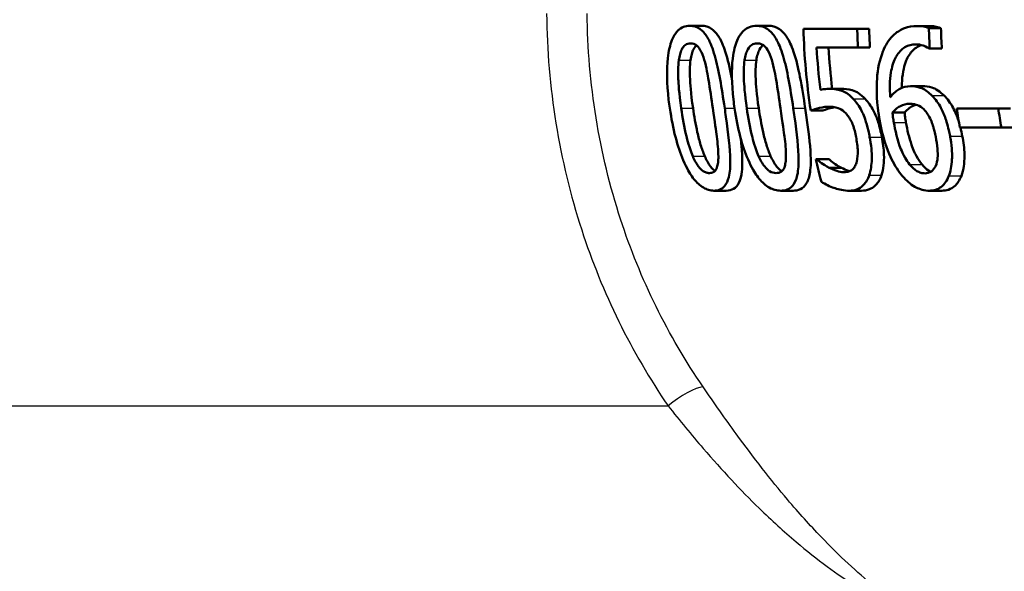
# Paper-space layout 'DF_1' of a CAD drawing. Units: millimetres. Extents: x 0 to 2100, y 0 to 4064.
# Drawn here: x 692 to 707, y 1512 to 1521 of the extents above; entities that cross this region are included whole.
import ezdxf

# ---------------------------------------------------------------- set-up
doc = ezdxf.new("R2010")
doc.units = ezdxf.units.MM
doc.header["$LTSCALE"] = 10
doc.layers.add('Visible Edges(ISO)', color=7, linetype='Continuous', lineweight=50)
doc.layers.add('Visible Tangent Edges(ISO)', color=7, linetype='Continuous', lineweight=25)

psp = doc.layouts.new('DF_1')

# ---------------------------------------------------------------- linework, layer by layer
at = {"layer": 'Visible Edges(ISO)'}
for p, q in [((702.429, 1520.654), (702.614, 1520.654)), ((703.481, 1520.654), (703.667, 1520.654)), ((704.222, 1520.604), (705.072, 1520.604)), ((705.072, 1520.604), (705.26, 1520.604)), ((706.015, 1520.65), (706.204, 1520.65)), ((706.205, 1520.616), (706.395, 1520.616)), ((705.085, 1520.31), (704.431, 1520.31)), ((705.085, 1520.31), (705.273, 1520.31)), ((706.219, 1520.294), (706.21, 1520.294)), ((706.219, 1520.294), (706.41, 1520.294)), ((705.913, 1519.7), (706.104, 1519.7)), ((704.628, 1519.658), (704.817, 1519.658)), ((706.645, 1519.35), (707.3, 1519.35)), ((707.3, 1519.35), (707.494, 1519.35)), ((704.338, 1519.315), (704.528, 1519.315)), ((705.629, 1519.285), (705.82, 1519.285)), ((707.35, 1519.046), (706.695, 1519.046)), ((707.35, 1519.046), (707.545, 1519.046)), ((704.42, 1518.547), (704.435, 1518.547)), ((704.435, 1518.547), (704.627, 1518.547)), ((704.629, 1518.414), (704.822, 1518.414)), ((702.81, 1518.051), (703.003, 1518.051)), ((703.865, 1518.051), (704.059, 1518.051)), ((704.944, 1518.051), (705.14, 1518.051)), ((706.211, 1518.051), (706.409, 1518.051))]:
    psp.add_line(p, q, dxfattribs=at)
for points, knots in [([(702.429, 1520.654), (702.394, 1520.654), (702.36, 1520.649), (702.297, 1520.623), (702.268, 1520.604), (702.203, 1520.54), (702.171, 1520.489), (702.115, 1520.352), (702.094, 1520.259), (702.061, 1519.967), (702.064, 1519.743), (702.099, 1519.442), (702.105, 1519.397), (702.112, 1519.352)], [-0.2455053, -0.2455053, -0.2455053, -0.2455053, -0.2128474, -0.2128474, -0.1830779, -0.1830779, -0.1412332, -0.1412332, -0.0915117, -0.0915117, -0.0136227, -0.0136227, 0, 0, 0, 0]), ([(702.979, 1519.354), (702.931, 1519.68), (702.885, 1519.962), (702.787, 1520.306), (702.754, 1520.382), (702.699, 1520.489), (702.663, 1520.539), (702.576, 1520.62), (702.525, 1520.643), (702.459, 1520.653), (702.444, 1520.654), (702.429, 1520.654)], [-0.1087218, -0.1087218, -0.1087218, -0.1087218, -0.0789742, -0.0789742, -0.061526, -0.061526, -0.0369213, -0.0369213, -0.0084247, -0.0084247, 0, 0, 0, 0]), ([(702.614, 1520.654), (702.669, 1520.654), (702.725, 1520.64), (702.82, 1520.57), (702.859, 1520.526), (702.923, 1520.418), (702.955, 1520.35), (703.028, 1520.124), (703.06, 1519.982), (703.089, 1519.83), (703.091, 1519.815), (703.094, 1519.801)], [0, 0, 0, 0, 0.0308723, 0.0308723, 0.055865, 0.055865, 0.0767064, 0.0767064, 0.1028807, 0.1028807, 0.1056152, 0.1056152, 0.1056152, 0.1056152]), ([(703.481, 1520.654), (703.444, 1520.654), (703.407, 1520.649), (703.338, 1520.622), (703.307, 1520.602), (703.237, 1520.537), (703.203, 1520.486), (703.145, 1520.35), (703.121, 1520.258), (703.085, 1519.962), (703.088, 1519.742), (703.122, 1519.443), (703.128, 1519.397), (703.135, 1519.352)], [-0.2536423, -0.2536423, -0.2536423, -0.2536423, -0.2183868, -0.2183868, -0.1863002, -0.1863002, -0.1418611, -0.1418611, -0.0906591, -0.0906591, -0.0137652, -0.0137652, 0, 0, 0, 0]), ([(704.062, 1519.354), (704.015, 1519.678), (703.967, 1519.958), (703.865, 1520.303), (703.829, 1520.38), (703.771, 1520.487), (703.733, 1520.538), (703.639, 1520.619), (703.585, 1520.643), (703.514, 1520.653), (703.498, 1520.654), (703.481, 1520.654)], [-0.108845, -0.108845, -0.108845, -0.108845, -0.0796874, -0.0796874, -0.0622559, -0.0622559, -0.0373939, -0.0373939, -0.0085821, -0.0085821, 0, 0, 0, 0]), ([(703.667, 1520.654), (703.727, 1520.654), (703.786, 1520.639), (703.889, 1520.57), (703.93, 1520.525), (703.998, 1520.417), (704.032, 1520.348), (704.11, 1520.121), (704.142, 1519.981), (704.2, 1519.685), (704.227, 1519.516), (704.251, 1519.354)], [0, 0, 0, 0, 0.0311512, 0.0311512, 0.0564111, 0.0564111, 0.0772858, 0.0772858, 0.1026094, 0.1026094, 0.1325528, 0.1325528, 0.1325528, 0.1325528]), ([(706.015, 1520.65), (705.948, 1520.65), (705.882, 1520.64), (705.774, 1520.599), (705.717, 1520.57), (705.592, 1520.456), (705.537, 1520.381), (705.489, 1520.274), (705.483, 1520.261), (705.478, 1520.247)], [-0.1235978, -0.1235978, -0.1235978, -0.1235978, -0.0752704, -0.0752704, -0.0410428, -0.0410428, -0.0050654, -0.0050654, 0, 0, 0, 0]), ([(706.205, 1520.616), (706.156, 1520.64), (706.095, 1520.649), (706.023, 1520.65), (706.019, 1520.65), (706.015, 1520.65)], [-0.03389576, -0.03389576, -0.03389576, -0.03389576, -0.00187631, -0.00187631, 0, 0, 0, 0]), ([(706.204, 1520.65), (706.236, 1520.65), (706.268, 1520.648), (706.323, 1520.64), (706.359, 1520.633), (706.395, 1520.616)], [0, 0, 0, 0, 0.01480826, 0.01480826, 0.02581234, 0.02581234, 0.02581234, 0.02581234]), ([(702.255, 1520.113), (702.26, 1520.146), (702.266, 1520.177), (702.281, 1520.233), (702.29, 1520.258), (702.319, 1520.316), (702.338, 1520.337), (702.38, 1520.369), (702.41, 1520.377), (702.44, 1520.377)], [-0.03904978, -0.03904978, -0.03904978, -0.03904978, -0.03249379, -0.03249379, -0.02658821, -0.02658821, -0.01656234, -0.01656234, 0, 0, 0, 0]), ([(702.44, 1520.377), (702.456, 1520.377), (702.473, 1520.375), (702.504, 1520.364), (702.518, 1520.356), (702.547, 1520.335), (702.569, 1520.314), (702.619, 1520.228), (702.639, 1520.174), (702.656, 1520.118)], [-0.07453188, -0.07453188, -0.07453188, -0.07453188, -0.05441402, -0.05441402, -0.0362351, -0.0362351, -0.0183907, -0.0183907, 0, 0, 0, 0]), ([(702.534, 1520.345), (702.519, 1520.332), (702.502, 1520.313), (702.475, 1520.259), (702.466, 1520.234), (702.451, 1520.178), (702.445, 1520.146), (702.44, 1520.113)], [0.01761733, 0.01761733, 0.01761733, 0.01761733, 0.02673068, 0.02673068, 0.03294995, 0.03294995, 0.03988616, 0.03988616, 0.03988616, 0.03988616]), ([(703.294, 1520.113), (703.299, 1520.146), (703.305, 1520.177), (703.322, 1520.233), (703.332, 1520.257), (703.363, 1520.316), (703.383, 1520.337), (703.429, 1520.369), (703.46, 1520.377), (703.492, 1520.377)], [-0.03886792, -0.03886792, -0.03886792, -0.03886792, -0.03245267, -0.03245267, -0.02666585, -0.02666585, -0.0167027, -0.0167027, 0, 0, 0, 0]), ([(703.587, 1520.349), (703.569, 1520.336), (703.549, 1520.316), (703.518, 1520.259), (703.509, 1520.234), (703.492, 1520.178), (703.485, 1520.146), (703.48, 1520.113)], [0.01665022, 0.01665022, 0.01665022, 0.01665022, 0.02687318, 0.02687318, 0.03310148, 0.03310148, 0.0400668, 0.0400668, 0.0400668, 0.0400668]), ([(703.492, 1520.377), (703.509, 1520.377), (703.527, 1520.375), (703.56, 1520.364), (703.576, 1520.357), (703.606, 1520.335), (703.63, 1520.315), (703.684, 1520.228), (703.705, 1520.174), (703.722, 1520.118)], [-0.07430246, -0.07430246, -0.07430246, -0.07430246, -0.05442586, -0.05442586, -0.03645924, -0.03645924, -0.01848895, -0.01848895, 0, 0, 0, 0]), ([(705.594, 1519.526), (705.584, 1519.657), (705.585, 1519.793), (705.619, 1519.998), (705.641, 1520.074), (705.697, 1520.188), (705.733, 1520.244), (705.837, 1520.33), (705.893, 1520.351), (705.967, 1520.36), (705.982, 1520.361), (705.997, 1520.361)], [-0.1639962, -0.1639962, -0.1639962, -0.1639962, -0.1037424, -0.1037424, -0.0640634, -0.0640634, -0.0349817, -0.0349817, -0.006931, -0.006931, 0, 0, 0, 0]), ([(706.092, 1520.348), (706.061, 1520.34), (706.031, 1520.326), (705.954, 1520.275), (705.914, 1520.23), (705.851, 1520.121), (705.819, 1520.047), (705.787, 1519.872), (705.781, 1519.806), (705.779, 1519.718), (705.778, 1519.697), (705.779, 1519.675)], [0.01511742, 0.01511742, 0.01511742, 0.01511742, 0.03021669, 0.03021669, 0.05527965, 0.05527965, 0.07654739, 0.07654739, 0.08839443, 0.08839443, 0.09217948, 0.09217948, 0.09217948, 0.09217948]), ([(705.997, 1520.361), (706.035, 1520.361), (706.074, 1520.355), (706.131, 1520.335), (706.171, 1520.32), (706.205, 1520.297), (706.208, 1520.296), (706.21, 1520.294)], [-0.04882119, -0.04882119, -0.04882119, -0.04882119, -0.01674831, -0.01674831, -0.00123839, -0.00123839, 0, 0, 0, 0]), ([(705.478, 1520.247), (705.426, 1520.118), (705.396, 1519.972), (705.377, 1519.695), (705.374, 1519.517), (705.413, 1519.248), (705.416, 1519.225), (705.42, 1519.202)], [-0.1756829, -0.1756829, -0.1756829, -0.1756829, -0.0818804, -0.0818804, -0.00698, -0.00698, 0, 0, 0, 0]), ([(702.292, 1519.352), (702.257, 1519.595), (702.249, 1519.752), (702.242, 1519.91), (702.242, 1520.019), (702.255, 1520.113)], [-0.0478385, -0.0478385, -0.0478385, -0.0478385, -0.03044193, -0.03044193, 0, 0, 0, 0]), ([(702.44, 1520.113), (702.428, 1520.02), (702.427, 1519.913), (702.434, 1519.755), (702.443, 1519.597), (702.479, 1519.352)], [0, 0, 0, 0, 0.03004334, 0.03004334, 0.0478025, 0.0478025, 0.0478025, 0.0478025]), ([(702.656, 1520.118), (702.691, 1519.998), (702.713, 1519.865), (702.747, 1519.656), (702.769, 1519.501), (702.79, 1519.354)], [-0.06443806, -0.06443806, -0.06443806, -0.06443806, -0.0445794, -0.0445794, 0, 0, 0, 0]), ([(703.328, 1519.352), (703.295, 1519.576), (703.286, 1519.73), (703.278, 1519.912), (703.28, 1520.02), (703.294, 1520.113)], [-0.05506712, -0.05506712, -0.05506712, -0.05506712, -0.03012914, -0.03012914, 0, 0, 0, 0]), ([(703.48, 1520.113), (703.466, 1520.021), (703.465, 1519.915), (703.473, 1519.733), (703.482, 1519.577), (703.516, 1519.352)], [0, 0, 0, 0, 0.0297807, 0.0297807, 0.05508423, 0.05508423, 0.05508423, 0.05508423]), ([(703.722, 1520.118), (703.759, 1519.998), (703.782, 1519.865), (703.817, 1519.656), (703.839, 1519.501), (703.86, 1519.354)], [-0.06450943, -0.06450943, -0.06450943, -0.06450943, -0.04459487, -0.04459487, 0, 0, 0, 0]), ([(705.913, 1519.7), (705.855, 1519.7), (705.798, 1519.688), (705.718, 1519.644), (705.667, 1519.612), (705.604, 1519.538), (705.599, 1519.532), (705.594, 1519.526)], [-0.1122425, -0.1122425, -0.1122425, -0.1122425, -0.0408458, -0.0408458, -0.0031403, -0.0031403, 0, 0, 0, 0]), ([(706.253, 1519.552), (706.203, 1519.601), (706.149, 1519.644), (706.067, 1519.679), (706.015, 1519.697), (705.927, 1519.7), (705.92, 1519.7), (705.913, 1519.7)], [-0.1173807, -0.1173807, -0.1173807, -0.1173807, -0.0411946, -0.0411946, -0.0032357, -0.0032357, 0, 0, 0, 0]), ([(706.104, 1519.7), (706.153, 1519.7), (706.203, 1519.695), (706.283, 1519.67), (706.311, 1519.657), (706.379, 1519.612), (706.413, 1519.583), (706.445, 1519.552)], [0, 0, 0, 0, 0.02285813, 0.02285813, 0.03674655, 0.03674655, 0.05061295, 0.05061295, 0.05061295, 0.05061295]), ([(704.628, 1519.658), (704.594, 1519.658), (704.548, 1519.656), (704.495, 1519.645), (704.493, 1519.644), (704.49, 1519.643)], [-0.02717375, -0.02717375, -0.02717375, -0.02717375, -0.00132215, -0.00132215, 0, 0, 0, 0]), ([(705.009, 1519.502), (704.956, 1519.557), (704.901, 1519.6), (704.811, 1519.635), (704.751, 1519.654), (704.645, 1519.658), (704.636, 1519.658), (704.628, 1519.658)], [-0.1427721, -0.1427721, -0.1427721, -0.1427721, -0.0530224, -0.0530224, -0.0041207, -0.0041207, 0, 0, 0, 0]), ([(704.817, 1519.658), (704.873, 1519.658), (704.933, 1519.652), (705.029, 1519.626), (705.061, 1519.612), (705.131, 1519.566), (705.165, 1519.536), (705.198, 1519.502)], [0, 0, 0, 0, 0.02790697, 0.02790697, 0.04638885, 0.04638885, 0.06569391, 0.06569391, 0.06569391, 0.06569391]), ([(706.539, 1518.914), (706.533, 1518.944), (706.527, 1518.974), (706.509, 1519.049), (706.498, 1519.094), (706.464, 1519.204), (706.439, 1519.268), (706.373, 1519.406), (706.328, 1519.473), (706.268, 1519.537), (706.261, 1519.545), (706.253, 1519.552)], [-0.07496896, -0.07496896, -0.07496896, -0.07496896, -0.06575475, -0.06575475, -0.05184719, -0.05184719, -0.03117264, -0.03117264, -0.00390144, -0.00390144, 0, 0, 0, 0]), ([(706.445, 1519.552), (706.499, 1519.5), (706.546, 1519.436), (706.624, 1519.29), (706.651, 1519.22), (706.674, 1519.149), (706.677, 1519.139), (706.68, 1519.13)], [0, 0, 0, 0, 0.02748601, 0.02748601, 0.05241721, 0.05241721, 0.05614637, 0.05614637, 0.05614637, 0.05614637]), ([(702.112, 1519.352), (702.159, 1519.023), (702.234, 1518.745), (702.381, 1518.399), (702.43, 1518.322), (702.504, 1518.216), (702.551, 1518.165), (702.656, 1518.085), (702.712, 1518.062), (702.781, 1518.052), (702.795, 1518.051), (702.81, 1518.051)], [-0.1091407, -0.1091407, -0.1091407, -0.1091407, -0.0807399, -0.0807399, -0.0628265, -0.0628265, -0.0372472, -0.0372472, -0.0081433, -0.0081433, 0, 0, 0, 0]), ([(702.474, 1518.598), (702.418, 1518.73), (702.387, 1518.857), (702.341, 1519.051), (702.313, 1519.206), (702.292, 1519.352)], [-0.06160118, -0.06160118, -0.06160118, -0.06160118, -0.04421135, -0.04421135, 0, 0, 0, 0]), ([(702.479, 1519.352), (702.497, 1519.227), (702.52, 1519.098), (702.564, 1518.899), (702.58, 1518.836), (702.618, 1518.713), (702.639, 1518.655), (702.664, 1518.598)], [0, 0, 0, 0, 0.03785291, 0.03785291, 0.0621827, 0.0621827, 0.08532315, 0.08532315, 0.08532315, 0.08532315]), ([(702.79, 1519.354), (702.822, 1519.136), (702.842, 1518.993), (702.867, 1518.803), (702.879, 1518.689), (702.879, 1518.592)], [-0.05835805, -0.05835805, -0.05835805, -0.05835805, -0.03158558, -0.03158558, 0, 0, 0, 0]), ([(702.81, 1518.051), (702.843, 1518.051), (702.875, 1518.056), (702.932, 1518.081), (702.956, 1518.099), (703.007, 1518.159), (703.029, 1518.206), (703.063, 1518.344), (703.068, 1518.437), (703.064, 1518.716), (703.036, 1518.948), (702.992, 1519.264), (702.986, 1519.309), (702.979, 1519.354)], [-0.223034, -0.223034, -0.223034, -0.223034, -0.1971409, -0.1971409, -0.1735362, -0.1735362, -0.1402968, -0.1402968, -0.0961181, -0.0961181, -0.0136923, -0.0136923, 0, 0, 0, 0]), ([(703.135, 1519.352), (703.182, 1519.029), (703.256, 1518.755), (703.405, 1518.411), (703.456, 1518.332), (703.537, 1518.22), (703.587, 1518.168), (703.699, 1518.085), (703.759, 1518.062), (703.833, 1518.052), (703.849, 1518.051), (703.865, 1518.051)], [-0.1153629, -0.1153629, -0.1153629, -0.1153629, -0.0839324, -0.0839324, -0.0640721, -0.0640721, -0.03794, -0.03794, -0.0082991, -0.0082991, 0, 0, 0, 0]), ([(703.514, 1518.598), (703.456, 1518.73), (703.424, 1518.857), (703.377, 1519.052), (703.349, 1519.206), (703.328, 1519.352)], [-0.06161609, -0.06161609, -0.06161609, -0.06161609, -0.04422088, -0.04422088, 0, 0, 0, 0]), ([(703.516, 1519.352), (703.535, 1519.227), (703.558, 1519.097), (703.603, 1518.898), (703.619, 1518.835), (703.658, 1518.713), (703.68, 1518.654), (703.705, 1518.598)], [0, 0, 0, 0, 0.03793056, 0.03793056, 0.06234879, 0.06234879, 0.08557213, 0.08557213, 0.08557213, 0.08557213]), ([(703.86, 1519.354), (703.895, 1519.116), (703.915, 1518.97), (703.937, 1518.803), (703.948, 1518.689), (703.947, 1518.592)], [-0.05130762, -0.05130762, -0.05130762, -0.05130762, -0.03153314, -0.03153314, 0, 0, 0, 0]), ([(703.865, 1518.051), (703.901, 1518.051), (703.936, 1518.057), (703.998, 1518.082), (704.024, 1518.1), (704.08, 1518.162), (704.103, 1518.209), (704.14, 1518.347), (704.147, 1518.439), (704.146, 1518.718), (704.12, 1518.948), (704.076, 1519.262), (704.069, 1519.308), (704.062, 1519.354)], [-0.2221742, -0.2221742, -0.2221742, -0.2221742, -0.1958818, -0.1958818, -0.1719944, -0.1719944, -0.1391857, -0.1391857, -0.0955683, -0.0955683, -0.0138731, -0.0138731, 0, 0, 0, 0]), ([(704.251, 1519.354), (704.281, 1519.157), (704.311, 1518.948), (704.345, 1518.547), (704.339, 1518.424), (704.318, 1518.277), (704.3, 1518.216), (704.246, 1518.124), (704.213, 1518.094), (704.139, 1518.058), (704.1, 1518.051), (704.059, 1518.051)], [0, 0, 0, 0, 0.0598774, 0.0598774, 0.1257468, 0.1257468, 0.1847915, 0.1847915, 0.238895, 0.238895, 0.2887983, 0.2887983, 0.2887983, 0.2887983]), ([(704.338, 1519.315), (704.372, 1519.328), (704.477, 1519.372), (704.619, 1519.376), (704.625, 1519.376), (704.631, 1519.376)], [-0.07126969, -0.07126969, -0.07126969, -0.07126969, -0.00298266, -0.00298266, 0, 0, 0, 0]), ([(704.717, 1519.368), (704.704, 1519.366), (704.691, 1519.363), (704.639, 1519.351), (704.573, 1519.333), (704.528, 1519.315)], [0.01761513, 0.01761513, 0.01761513, 0.01761513, 0.0243724, 0.0243724, 0.04452491, 0.04452491, 0.04452491, 0.04452491]), ([(704.631, 1519.376), (704.712, 1519.376), (704.768, 1519.356), (704.829, 1519.328), (704.861, 1519.305), (704.895, 1519.269), (704.899, 1519.265), (704.903, 1519.261)], [-0.0320006, -0.0320006, -0.0320006, -0.0320006, -0.01812509, -0.01812509, -0.00209151, -0.00209151, 0, 0, 0, 0]), ([(705.269, 1518.898), (705.263, 1518.93), (705.257, 1518.962), (705.214, 1519.148), (705.178, 1519.234), (705.119, 1519.359), (705.077, 1519.426), (705.021, 1519.488), (705.015, 1519.495), (705.009, 1519.502)], [-0.05015415, -0.05015415, -0.05015415, -0.05015415, -0.04677551, -0.04677551, -0.03035195, -0.03035195, -0.00340648, -0.00340648, 0, 0, 0, 0]), ([(705.198, 1519.502), (705.248, 1519.45), (705.292, 1519.388), (705.363, 1519.252), (705.385, 1519.194), (705.428, 1519.057), (705.446, 1518.976), (705.462, 1518.898)], [0, 0, 0, 0, 0.02654922, 0.02654922, 0.04858621, 0.04858621, 0.07625758, 0.07625758, 0.07625758, 0.07625758]), ([(705.629, 1519.285), (705.681, 1519.343), (705.726, 1519.372), (705.801, 1519.411), (705.849, 1519.423), (705.9, 1519.423)], [-0.0395003, -0.0395003, -0.0395003, -0.0395003, -0.02401869, -0.02401869, 0, 0, 0, 0]), ([(706, 1519.409), (705.988, 1519.406), (705.977, 1519.401), (705.921, 1519.376), (705.871, 1519.343), (705.82, 1519.285)], [0.01473845, 0.01473845, 0.01473845, 0.01473845, 0.02071406, 0.02071406, 0.04360857, 0.04360857, 0.04360857, 0.04360857]), ([(705.9, 1519.423), (705.957, 1519.423), (706.004, 1519.41), (706.061, 1519.389), (706.093, 1519.367), (706.124, 1519.336)], [-0.02610209, -0.02610209, -0.02610209, -0.02610209, -0.01587951, -0.01587951, 0, 0, 0, 0]), ([(704.903, 1519.261), (704.932, 1519.228), (704.958, 1519.19), (704.996, 1519.112), (705.006, 1519.084), (705.019, 1519.045), (705.024, 1519.028), (705.032, 1518.999), (705.035, 1518.988), (705.042, 1518.96), (705.045, 1518.944), (705.051, 1518.918), (705.052, 1518.909), (705.054, 1518.9)], [-0.03378137, -0.03378137, -0.03378137, -0.03378137, -0.02379195, -0.02379195, -0.01669081, -0.01669081, -0.01133217, -0.01133217, -0.00785239, -0.00785239, -0.00282157, -0.00282157, 0, 0, 0, 0]), ([(705.42, 1519.202), (705.472, 1518.883), (705.547, 1518.695), (705.645, 1518.485), (705.7, 1518.388), (705.773, 1518.297), (705.782, 1518.288), (705.79, 1518.278)], [-0.07485195, -0.07485195, -0.07485195, -0.07485195, -0.03834357, -0.03834357, -0.00424233, -0.00424233, 0, 0, 0, 0]), ([(705.651, 1519.127), (705.646, 1519.156), (705.641, 1519.185), (705.635, 1519.238), (705.632, 1519.261), (705.629, 1519.285)], [-0.01603906, -0.01603906, -0.01603906, -0.01603906, -0.00719061, -0.00719061, 0, 0, 0, 0]), ([(705.82, 1519.285), (705.823, 1519.261), (705.826, 1519.238), (705.833, 1519.185), (705.837, 1519.156), (705.843, 1519.127)], [0, 0, 0, 0, 0.00712892, 0.00712892, 0.01604871, 0.01604871, 0.01604871, 0.01604871]), ([(706.124, 1519.336), (706.146, 1519.313), (706.166, 1519.288), (706.203, 1519.231), (706.22, 1519.201), (706.247, 1519.14), (706.258, 1519.11), (706.273, 1519.062), (706.279, 1519.044), (706.287, 1519.014), (706.29, 1519.002), (706.3, 1518.96), (706.307, 1518.93), (706.313, 1518.9)], [-0.05003563, -0.05003563, -0.05003563, -0.05003563, -0.03895249, -0.03895249, -0.02811431, -0.02811431, -0.01854439, -0.01854439, -0.01296538, -0.01296538, -0.00919325, -0.00919325, 0, 0, 0, 0]), ([(705.901, 1518.466), (705.875, 1518.497), (705.852, 1518.532), (705.8, 1518.622), (705.776, 1518.678), (705.706, 1518.844), (705.671, 1519.009), (705.651, 1519.127)], [-0.04950326, -0.04950326, -0.04950326, -0.04950326, -0.04406377, -0.04406377, -0.03604881, -0.03604881, 0, 0, 0, 0]), ([(705.843, 1519.127), (705.863, 1519.011), (705.892, 1518.885), (705.961, 1518.691), (705.991, 1518.631), (706.036, 1518.548), (706.064, 1518.503), (706.096, 1518.466)], [0, 0, 0, 0, 0.0355153, 0.0355153, 0.06246321, 0.06246321, 0.09588803, 0.09588803, 0.09588803, 0.09588803]), ([(703.23, 1518.887), (703.235, 1518.845), (703.239, 1518.802), (703.262, 1518.554), (703.259, 1518.433), (703.243, 1518.285), (703.228, 1518.223), (703.181, 1518.131), (703.153, 1518.101), (703.085, 1518.06), (703.045, 1518.051), (703.003, 1518.051)], [0.0465351, 0.0465351, 0.0465351, 0.0465351, 0.059542, 0.059542, 0.1243725, 0.1243725, 0.1846637, 0.1846637, 0.2363188, 0.2363188, 0.2913702, 0.2913702, 0.2913702, 0.2913702]), ([(705.054, 1518.9), (705.068, 1518.825), (705.079, 1518.747), (705.082, 1518.63), (705.08, 1518.568), (705.063, 1518.503), (705.062, 1518.498), (705.06, 1518.493)], [-0.0605738, -0.0605738, -0.0605738, -0.0605738, -0.02470402, -0.02470402, -0.00203949, -0.00203949, 0, 0, 0, 0]), ([(705.263, 1518.296), (705.288, 1518.37), (705.3, 1518.455), (705.304, 1518.616), (705.301, 1518.719), (705.274, 1518.873), (705.272, 1518.885), (705.269, 1518.898)], [-0.1053384, -0.1053384, -0.1053384, -0.1053384, -0.047063, -0.047063, -0.0038607, -0.0038607, 0, 0, 0, 0]), ([(705.462, 1518.898), (705.48, 1518.804), (705.492, 1518.711), (705.497, 1518.561), (705.496, 1518.502), (705.483, 1518.393), (705.473, 1518.342), (705.458, 1518.296)], [0, 0, 0, 0, 0.02871977, 0.02871977, 0.04773754, 0.04773754, 0.06673547, 0.06673547, 0.06673547, 0.06673547]), ([(706.313, 1518.9), (706.324, 1518.838), (706.334, 1518.775), (706.344, 1518.663), (706.346, 1518.612), (706.339, 1518.534), (706.331, 1518.483), (706.292, 1518.4), (706.271, 1518.374), (706.214, 1518.333), (706.178, 1518.325), (706.14, 1518.325)], [-0.1260515, -0.1260515, -0.1260515, -0.1260515, -0.0870971, -0.0870971, -0.0544066, -0.0544066, -0.0330522, -0.0330522, -0.0179829, -0.0179829, 0, 0, 0, 0]), ([(706.521, 1518.286), (706.535, 1518.321), (706.546, 1518.36), (706.562, 1518.446), (706.567, 1518.493), (706.573, 1518.61), (706.573, 1518.719), (706.544, 1518.887), (706.542, 1518.9), (706.539, 1518.914)], [-0.1155675, -0.1155675, -0.1155675, -0.1155675, -0.0844911, -0.0844911, -0.0513565, -0.0513565, -0.0042098, -0.0042098, 0, 0, 0, 0]), ([(706.733, 1518.914), (706.752, 1518.817), (706.764, 1518.72), (706.769, 1518.539), (706.761, 1518.474), (706.749, 1518.384), (706.737, 1518.332), (706.718, 1518.286)], [0, 0, 0, 0, 0.0298139, 0.0298139, 0.0574875, 0.0574875, 0.1035708, 0.1035708, 0.1035708, 0.1035708]), ([(702.738, 1518.329), (702.722, 1518.329), (702.704, 1518.331), (702.671, 1518.342), (702.654, 1518.349), (702.623, 1518.37), (702.596, 1518.391), (702.528, 1518.483), (702.499, 1518.539), (702.474, 1518.598)], [-0.08396283, -0.08396283, -0.08396283, -0.08396283, -0.06053129, -0.06053129, -0.03924326, -0.03924326, -0.01971636, -0.01971636, 0, 0, 0, 0]), ([(702.664, 1518.598), (702.689, 1518.538), (702.719, 1518.481), (702.784, 1518.395), (702.809, 1518.374), (702.825, 1518.363)], [0, 0, 0, 0, 0.02007551, 0.02007551, 0.03713075, 0.03713075, 0.03713075, 0.03713075]), ([(702.879, 1518.592), (702.879, 1518.558), (702.878, 1518.525), (702.871, 1518.467), (702.865, 1518.442), (702.846, 1518.387), (702.832, 1518.368), (702.794, 1518.336), (702.767, 1518.329), (702.738, 1518.329)], [-0.04253786, -0.04253786, -0.04253786, -0.04253786, -0.03416229, -0.03416229, -0.02667765, -0.02667765, -0.01588502, -0.01588502, 0, 0, 0, 0]), ([(703.793, 1518.329), (703.759, 1518.329), (703.723, 1518.337), (703.671, 1518.37), (703.642, 1518.391), (703.571, 1518.482), (703.54, 1518.538), (703.514, 1518.598)], [-0.08241882, -0.08241882, -0.08241882, -0.08241882, -0.03966325, -0.03966325, -0.01995277, -0.01995277, 0, 0, 0, 0]), ([(703.705, 1518.598), (703.732, 1518.537), (703.763, 1518.48), (703.835, 1518.39), (703.864, 1518.369), (703.881, 1518.358)], [0, 0, 0, 0, 0.02033314, 0.02033314, 0.03948743, 0.03948743, 0.03948743, 0.03948743]), ([(703.947, 1518.592), (703.947, 1518.558), (703.945, 1518.525), (703.936, 1518.467), (703.93, 1518.441), (703.909, 1518.387), (703.893, 1518.368), (703.852, 1518.336), (703.823, 1518.329), (703.793, 1518.329)], [-0.04313934, -0.04313934, -0.04313934, -0.04313934, -0.03453147, -0.03453147, -0.02683792, -0.02683792, -0.01595151, -0.01595151, 0, 0, 0, 0]), ([(704.629, 1518.414), (704.533, 1518.465), (704.47, 1518.515), (704.439, 1518.543), (704.437, 1518.545), (704.435, 1518.547)], [-0.01557494, -0.01557494, -0.01557494, -0.01557494, -0.00107195, -0.00107195, 0, 0, 0, 0]), ([(704.627, 1518.547), (704.649, 1518.527), (704.677, 1518.505), (704.73, 1518.468), (704.768, 1518.443), (704.822, 1518.414)], [0, 0, 0, 0, 0.01105642, 0.01105642, 0.02189527, 0.02189527, 0.02189527, 0.02189527]), ([(705.06, 1518.493), (705.053, 1518.468), (705.043, 1518.446), (705.019, 1518.409), (705.006, 1518.393), (704.974, 1518.368), (704.939, 1518.345), (704.881, 1518.341), (704.877, 1518.341), (704.872, 1518.341)], [-0.07963592, -0.07963592, -0.07963592, -0.07963592, -0.05434057, -0.05434057, -0.02936443, -0.02936443, -0.00214145, -0.00214145, 0, 0, 0, 0]), ([(706.14, 1518.325), (706.12, 1518.325), (706.099, 1518.327), (706.053, 1518.341), (706.031, 1518.352), (705.976, 1518.384), (705.936, 1518.423), (705.901, 1518.466)], [-0.03064301, -0.03064301, -0.03064301, -0.03064301, -0.02520541, -0.02520541, -0.01854033, -0.01854033, 0, 0, 0, 0]), ([(706.096, 1518.466), (706.128, 1518.428), (706.163, 1518.392), (706.213, 1518.36), (706.224, 1518.353), (706.235, 1518.348)], [0, 0, 0, 0, 0.01675825, 0.01675825, 0.02247878, 0.02247878, 0.02247878, 0.02247878]), ([(704.872, 1518.341), (704.814, 1518.341), (704.754, 1518.353), (704.639, 1518.409), (704.634, 1518.411), (704.629, 1518.414)], [-0.05508287, -0.05508287, -0.05508287, -0.05508287, -0.00223858, -0.00223858, 0, 0, 0, 0]), ([(704.822, 1518.414), (704.859, 1518.396), (704.896, 1518.379), (704.939, 1518.363), (704.945, 1518.361), (704.953, 1518.358)], [0, 0, 0, 0, 0.01727865, 0.01727865, 0.02006461, 0.02006461, 0.02006461, 0.02006461]), ([(704.944, 1518.051), (704.985, 1518.051), (705.025, 1518.057), (705.104, 1518.085), (705.134, 1518.107), (705.197, 1518.164), (705.231, 1518.211), (705.258, 1518.281), (705.26, 1518.288), (705.263, 1518.296)], [-0.0586329, -0.0586329, -0.0586329, -0.0586329, -0.04492656, -0.04492656, -0.02967563, -0.02967563, -0.00321967, -0.00321967, 0, 0, 0, 0]), ([(705.458, 1518.296), (705.437, 1518.232), (705.406, 1518.182), (705.331, 1518.105), (705.296, 1518.085), (705.225, 1518.057), (705.183, 1518.051), (705.14, 1518.051)], [0, 0, 0, 0, 0.02623285, 0.02623285, 0.0514436, 0.0514436, 0.08273216, 0.08273216, 0.08273216, 0.08273216]), ([(705.79, 1518.278), (705.85, 1518.208), (705.915, 1518.152), (706.031, 1518.087), (706.1, 1518.056), (706.196, 1518.051), (706.204, 1518.051), (706.211, 1518.051)], [-0.1028044, -0.1028044, -0.1028044, -0.1028044, -0.0446093, -0.0446093, -0.0036227, -0.0036227, 0, 0, 0, 0]), ([(706.211, 1518.051), (706.246, 1518.051), (706.279, 1518.055), (706.341, 1518.074), (706.369, 1518.088), (706.433, 1518.136), (706.475, 1518.182), (706.515, 1518.27), (706.518, 1518.278), (706.521, 1518.286)], [-0.08668278, -0.08668278, -0.08668278, -0.08668278, -0.06170601, -0.06170601, -0.03823733, -0.03823733, -0.00338104, -0.00338104, 0, 0, 0, 0]), ([(706.718, 1518.286), (706.691, 1518.216), (706.654, 1518.159), (706.585, 1518.1), (706.555, 1518.08), (706.481, 1518.056), (706.446, 1518.051), (706.409, 1518.051)], [0, 0, 0, 0, 0.02937143, 0.02937143, 0.04258376, 0.04258376, 0.05343471, 0.05343471, 0.05343471, 0.05343471]), ([(704.506, 1518.193), (704.571, 1518.149), (704.639, 1518.118), (704.753, 1518.078), (704.83, 1518.055), (704.929, 1518.051), (704.937, 1518.051), (704.944, 1518.051)], [-0.110215, -0.110215, -0.110215, -0.110215, -0.0490206, -0.0490206, -0.0037508, -0.0037508, 0, 0, 0, 0])]:
    psp.add_open_spline(points, degree=3, knots=knots, dxfattribs=at)
for points in [[(704.222, 1520.604), (704.235, 1520.187), (704.273, 1519.75), (704.338, 1519.315)], [(705.085, 1520.31), (705.079, 1520.409), (705.075, 1520.507), (705.072, 1520.604)], [(705.26, 1520.604), (705.263, 1520.507), (705.268, 1520.409), (705.273, 1520.31)], [(706.219, 1520.294), (706.213, 1520.402), (706.208, 1520.51), (706.205, 1520.616)], [(706.395, 1520.616), (706.398, 1520.51), (706.403, 1520.402), (706.41, 1520.294)], [(704.49, 1519.643), (704.463, 1519.868), (704.444, 1520.091), (704.431, 1520.31)], [(704.619, 1520.31), (704.631, 1520.095), (704.651, 1519.877), (704.677, 1519.658)], [(706.645, 1519.35), (706.66, 1519.248), (706.676, 1519.147), (706.695, 1519.046)], [(707.35, 1519.046), (707.332, 1519.147), (707.315, 1519.248), (707.3, 1519.35)], [(706.704, 1519.046), (706.715, 1519.002), (706.725, 1518.958), (706.733, 1518.914)], [(704.42, 1518.547), (704.447, 1518.428), (704.475, 1518.31), (704.506, 1518.193)]]:
    psp.add_open_spline(points, degree=3, dxfattribs=at)
at = {"layer": 'Visible Tangent Edges(ISO)'}
for p, q in [((702.255, 1520.113), (702.44, 1520.113)), ((703.294, 1520.113), (703.48, 1520.113)), ((706.253, 1519.552), (706.445, 1519.552)), ((702.292, 1519.352), (702.479, 1519.352)), ((702.979, 1519.354), (703.135, 1519.354)), ((703.328, 1519.352), (703.516, 1519.352)), ((704.062, 1519.354), (704.251, 1519.354)), ((705.009, 1519.502), (705.198, 1519.502)), ((705.651, 1519.127), (705.843, 1519.127)), ((705.269, 1518.898), (705.462, 1518.898)), ((706.539, 1518.914), (706.733, 1518.914)), ((702.474, 1518.598), (702.664, 1518.598)), ((703.514, 1518.598), (703.705, 1518.598)), ((705.901, 1518.466), (706.096, 1518.466)), ((705.263, 1518.296), (705.458, 1518.296)), ((706.521, 1518.286), (706.718, 1518.286)), ((683.472, 1514.656), (702.084, 1514.656))]:
    psp.add_line(p, q, dxfattribs=at)
psp.add_ellipse((702.284, 1514.656), major_axis=(-0.412, -0.283), ratio=0.23991, start_param=3.544758, end_param=5.048599, dxfattribs=at)
for points, knots in [([(700.166, 1520.846), (700.176, 1519.69), (700.365, 1518.524), (701.042, 1516.443), (701.507, 1515.497), (702.084, 1514.656)], [-0.6616352, -0.6616352, -0.6616352, -0.6616352, -0.3148945, -0.3148945, 0, 0, 0, 0]), ([(702.637, 1514.956), (702.086, 1515.756), (701.642, 1516.657), (700.996, 1518.638), (700.816, 1519.749), (700.807, 1520.85)], [0, 0, 0, 0, 0.3148945, 0.3148945, 0.6616352, 0.6616352, 0.6616352, 0.6616352]), ([(705.33, 1511.436), (705.454, 1511.416), (705.555, 1511.407), (705.695, 1511.421), (705.697, 1511.455), (705.608, 1511.579), (705.471, 1511.689), (705.082, 1512.022), (704.797, 1512.279), (704.328, 1512.768), (704.151, 1512.963), (703.709, 1513.485), (703.44, 1513.831), (702.989, 1514.449), (702.813, 1514.699), (702.637, 1514.956)], [-0.8239248, -0.8239248, -0.8239248, -0.8239248, -0.768272, -0.768272, -0.6907548, -0.6907548, -0.565948, -0.565948, -0.3727805, -0.3727805, -0.2626422, -0.2626422, -0.1010162, -0.1010162, 0, 0, 0, 0]), ([(702.084, 1514.656), (702.269, 1514.424), (702.455, 1514.197), (702.938, 1513.636), (703.232, 1513.322), (703.719, 1512.847), (703.915, 1512.67), (704.442, 1512.225), (704.766, 1511.992), (705.223, 1511.688), (705.388, 1511.588), (705.523, 1511.475), (705.538, 1511.443), (705.461, 1511.435), (705.447, 1511.435), (705.431, 1511.435)], [0, 0, 0, 0, 0.1010162, 0.1010162, 0.2626422, 0.2626422, 0.3727805, 0.3727805, 0.565948, 0.565948, 0.6907548, 0.6907548, 0.768272, 0.768272, 0.7812487, 0.7812487, 0.7812487, 0.7812487])]:
    psp.add_open_spline(points, degree=3, knots=knots, dxfattribs=at)

doc.saveas('drawing.dxf')
